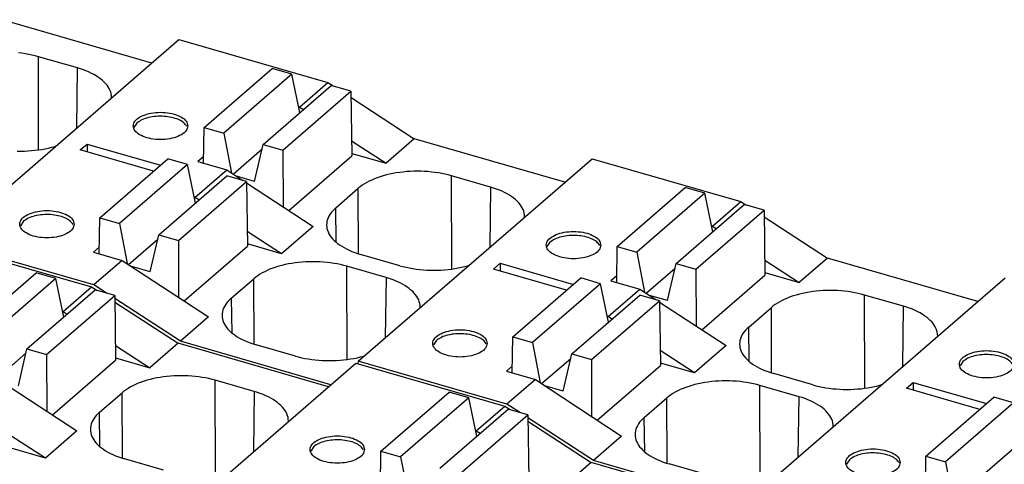
# Model space of a CAD drawing. Units: millimetres. Extents: x -415 to -118, y -267 to -57.
# Drawn here: x -169 to -158, y -193 to -188 of the extents above; entities that cross this region are included whole.
import ezdxf

# ---------------------------------------------------------------- set-up
doc = ezdxf.new("R2010")
doc.units = ezdxf.units.MM
doc.layers.add('1', color=7, linetype='Continuous')

# ---------------------------------------------------------------- blocks, each defined once
blk = doc.blocks.new('FIBO_P_SP_TWIN_YE1018-select_4__1', base_point=(-359.52, -405.427))
at = {"color": 7, "linetype": 'Continuous'}
for p, q in [((-334.975, -377.542), (-338.287, -376.586)), ((-339.525, -381.483), (-334.375, -377.023)), ((-334.375, -377.023), (-331.098, -377.969)), ((-337.833, -377.326), (-337.909, -377.317)), ((-337.757, -377.337), (-337.833, -377.326)), ((-337.683, -377.35), (-337.757, -377.337)), ((-337.611, -377.365), (-337.683, -377.35)), ((-337.54, -377.382), (-337.611, -377.365)), ((-337.471, -377.401), (-337.54, -377.382)), ((-336.609, -377.65), (-337.471, -377.401)), ((-336.542, -377.67), (-336.609, -377.65)), ((-336.477, -377.692), (-336.542, -377.67)), ((-336.415, -377.716), (-336.477, -377.692)), ((-336.355, -377.742), (-336.415, -377.716)), ((-336.298, -377.769), (-336.355, -377.742)), ((-336.244, -377.797), (-336.298, -377.769)), ((-336.193, -377.827), (-336.244, -377.797)), ((-333.821, -378.958), (-332.321, -377.659)), ((-331.888, -377.784), (-333.388, -379.083)), ((-331.888, -377.784), (-332.321, -377.659)), ((-331.713, -378.633), (-331.888, -377.784)), ((-336.145, -377.858), (-336.193, -377.827)), ((-336.101, -377.891), (-336.145, -377.858)), ((-336.06, -377.924), (-336.101, -377.891)), ((-336.022, -377.959), (-336.06, -377.924)), ((-335.989, -377.994), (-336.022, -377.959)), ((-335.959, -378.03), (-335.989, -377.994)), ((-335.932, -378.067), (-335.959, -378.03)), ((-332.522, -379.333), (-331.022, -378.034)), ((-331.723, -378.51), (-331.098, -377.969)), ((-331.098, -377.969), (-330.979, -378.047)), ((-330.589, -378.159), (-331.022, -378.034)), ((-335.91, -378.105), (-335.932, -378.067)), ((-335.892, -378.143), (-335.91, -378.105)), ((-335.877, -378.182), (-335.892, -378.143)), ((-335.867, -378.221), (-335.877, -378.182)), ((-335.861, -378.26), (-335.867, -378.221)), ((-332.089, -379.458), (-330.589, -378.159)), ((-330.589, -378.159), (-330.569, -379.586)), ((-335.859, -378.299), (-335.861, -378.26)), ((-335.859, -378.308), (-335.859, -378.299)), ((-330.587, -378.302), (-329.194, -379.211)), ((-331.739, -378.505), (-331.723, -378.51)), ((-331.723, -378.51), (-331.636, -378.566)), ((-335.301, -378.863), (-335.367, -378.96)), ((-333.832, -379.749), (-333.821, -378.958)), ((-333.821, -378.958), (-333.388, -379.083)), ((-333.388, -379.083), (-333.216, -379.966)), ((-336.547, -379.456), (-336.397, -379.326)), ((-336.397, -379.326), (-336.397, -379.499)), ((-336.397, -379.326), (-334.783, -379.792)), ((-332.71, -380.15), (-332.522, -379.333)), ((-332.522, -379.333), (-332.089, -379.458)), ((-330.574, -379.257), (-329.816, -379.75)), ((-329.194, -379.211), (-329.816, -379.75)), ((-325.882, -380.167), (-329.194, -379.211)), ((-337.935, -379.479), (-337.857, -379.48)), ((-337.857, -379.48), (-337.778, -379.479)), ((-337.778, -379.479), (-337.7, -379.476)), ((-337.7, -379.476), (-337.622, -379.471)), ((-337.622, -379.471), (-337.545, -379.464)), ((-337.545, -379.464), (-337.468, -379.455)), ((-337.468, -379.455), (-337.393, -379.443)), ((-337.393, -379.443), (-337.319, -379.43)), ((-337.319, -379.43), (-337.247, -379.415)), ((-337.247, -379.415), (-337.176, -379.398)), ((-337.176, -379.398), (-337.107, -379.38)), ((-337.107, -379.38), (-337.091, -379.375)), ((-334.933, -379.922), (-336.547, -379.456)), ((-333.185, -379.986), (-332.544, -379.431)), ((-332.089, -379.458), (-332.084, -380.708)), ((-330.57, -379.532), (-329.816, -379.75)), ((-336.121, -380.95), (-334.621, -379.651)), ((-334.188, -379.776), (-335.688, -381.075)), ((-334.188, -379.776), (-334.621, -379.651)), ((-334.013, -380.625), (-334.188, -379.776)), ((-333.83, -379.602), (-333.957, -379.713)), ((-333.957, -379.713), (-333.323, -379.896)), ((-331.959, -380.79), (-330.569, -379.586)), ((-330.432, -384.108), (-325.282, -379.648)), ((-325.282, -379.648), (-322.004, -380.594)), ((-334.023, -380.502), (-333.323, -379.896)), ((-333.323, -379.896), (-332.968, -380.128)), ((-329.738, -379.99), (-329.809, -380.007)), ((-329.665, -379.975), (-329.738, -379.99)), ((-329.591, -379.962), (-329.665, -379.975)), ((-329.516, -379.951), (-329.591, -379.962)), ((-329.44, -379.942), (-329.516, -379.951)), ((-329.362, -379.934), (-329.44, -379.942)), ((-329.284, -379.929), (-329.362, -379.934)), ((-329.206, -379.926), (-329.284, -379.929)), ((-329.128, -379.925), (-329.206, -379.926)), ((-329.049, -379.926), (-329.128, -379.925)), ((-328.971, -379.929), (-329.049, -379.926)), ((-328.893, -379.934), (-328.971, -379.929)), ((-328.816, -379.942), (-328.893, -379.934)), ((-328.739, -379.951), (-328.816, -379.942)), ((-328.664, -379.962), (-328.739, -379.951)), ((-328.59, -379.975), (-328.664, -379.962)), ((-328.518, -379.99), (-328.59, -379.975)), ((-328.447, -380.007), (-328.518, -379.99)), ((-334.822, -381.325), (-333.322, -380.026)), ((-334.389, -381.45), (-332.889, -380.151)), ((-332.889, -380.151), (-333.322, -380.026)), ((-332.71, -380.15), (-333.112, -380.034)), ((-332.889, -380.151), (-332.869, -381.577)), ((-332.888, -380.181), (-331.423, -381.141)), ((-330.293, -380.203), (-330.341, -380.234)), ((-330.242, -380.173), (-330.293, -380.203)), ((-330.188, -380.145), (-330.242, -380.173)), ((-330.131, -380.118), (-330.188, -380.145)), ((-330.072, -380.092), (-330.131, -380.118)), ((-330.009, -380.068), (-330.072, -380.092)), ((-329.945, -380.046), (-330.009, -380.068)), ((-329.878, -380.026), (-329.945, -380.046)), ((-329.809, -380.007), (-329.878, -380.026)), ((-328.378, -380.026), (-328.447, -380.007)), ((-327.516, -380.275), (-328.378, -380.026)), ((-330.925, -380.731), (-330.427, -380.3)), ((-330.386, -380.267), (-330.427, -380.3)), ((-330.341, -380.234), (-330.386, -380.267)), ((-327.449, -380.295), (-327.516, -380.275)), ((-327.384, -380.317), (-327.449, -380.295)), ((-327.322, -380.341), (-327.384, -380.317)), ((-327.262, -380.367), (-327.322, -380.341)), ((-327.205, -380.394), (-327.262, -380.367)), ((-327.151, -380.422), (-327.205, -380.394)), ((-327.1, -380.452), (-327.151, -380.422)), ((-324.728, -381.583), (-323.228, -380.284)), ((-322.795, -380.409), (-324.295, -381.708)), ((-322.795, -380.409), (-323.228, -380.284)), ((-322.62, -381.258), (-322.795, -380.409)), ((-334.023, -380.502), (-334.039, -380.497)), ((-333.936, -380.558), (-334.023, -380.502)), ((-327.052, -380.483), (-327.1, -380.452)), ((-327.008, -380.516), (-327.052, -380.483)), ((-326.967, -380.549), (-327.008, -380.516)), ((-326.929, -380.584), (-326.967, -380.549)), ((-326.895, -380.619), (-326.929, -380.584)), ((-326.865, -380.655), (-326.895, -380.619)), ((-322.629, -381.135), (-322.004, -380.594)), ((-322.004, -380.594), (-321.885, -380.672)), ((-331.026, -380.837), (-331.052, -380.875)), ((-330.996, -380.801), (-331.026, -380.837)), ((-330.962, -380.766), (-330.996, -380.801)), ((-330.925, -380.731), (-330.962, -380.766)), ((-326.839, -380.692), (-326.865, -380.655)), ((-326.817, -380.73), (-326.839, -380.692)), ((-326.798, -380.768), (-326.817, -380.73)), ((-326.784, -380.807), (-326.798, -380.768)), ((-326.774, -380.846), (-326.784, -380.807)), ((-326.768, -380.885), (-326.774, -380.846)), ((-323.429, -381.958), (-321.929, -380.659)), ((-322.995, -382.083), (-321.495, -380.784)), ((-321.495, -380.784), (-321.929, -380.659)), ((-321.495, -380.784), (-321.476, -382.211)), ((-337.801, -381.028), (-337.867, -381.125)), ((-336.132, -381.741), (-336.121, -380.95)), ((-336.121, -380.95), (-335.688, -381.075)), ((-335.688, -381.075), (-335.516, -381.958)), ((-331.123, -381.067), (-331.125, -381.106)), ((-331.117, -381.028), (-331.123, -381.067)), ((-331.107, -380.989), (-331.117, -381.028)), ((-331.093, -380.95), (-331.107, -380.989)), ((-331.074, -380.912), (-331.093, -380.95)), ((-331.052, -380.875), (-331.074, -380.912)), ((-326.766, -380.924), (-326.768, -380.885)), ((-326.766, -380.933), (-326.766, -380.924)), ((-321.494, -380.927), (-320.101, -381.836)), ((-332.116, -381.741), (-332.874, -381.249)), ((-331.423, -381.141), (-332.116, -381.741)), ((-331.125, -381.106), (-331.123, -381.146)), ((-331.123, -381.146), (-331.117, -381.185)), ((-331.117, -381.185), (-331.107, -381.224)), ((-331.107, -381.224), (-331.093, -381.262)), ((-331.093, -381.262), (-331.074, -381.3)), ((-322.646, -381.13), (-322.629, -381.135)), ((-322.629, -381.135), (-322.543, -381.191)), ((-336.248, -382.429), (-339.525, -381.483)), ((-335.485, -381.978), (-334.844, -381.423)), ((-335.01, -382.142), (-334.822, -381.325)), ((-334.822, -381.325), (-334.389, -381.45)), ((-334.389, -381.45), (-334.384, -382.7)), ((-331.074, -381.3), (-331.052, -381.338)), ((-331.052, -381.338), (-331.026, -381.375)), ((-331.026, -381.375), (-330.996, -381.411)), ((-330.996, -381.411), (-330.962, -381.447)), ((-330.962, -381.447), (-330.924, -381.481)), ((-330.924, -381.481), (-330.883, -381.515)), ((-326.208, -381.488), (-326.274, -381.585)), ((-336.13, -381.594), (-336.257, -381.705)), ((-336.257, -381.705), (-335.623, -381.888)), ((-334.259, -382.781), (-332.869, -381.577)), ((-332.116, -381.741), (-332.87, -381.524)), ((-330.883, -381.515), (-330.839, -381.547)), ((-330.839, -381.547), (-330.791, -381.578)), ((-330.791, -381.578), (-330.74, -381.608)), ((-330.74, -381.608), (-330.686, -381.637)), ((-330.686, -381.637), (-330.629, -381.664)), ((-330.629, -381.664), (-330.569, -381.689)), ((-330.569, -381.689), (-330.507, -381.713)), ((-330.507, -381.713), (-330.442, -381.735)), ((-324.738, -382.374), (-324.728, -381.583)), ((-324.728, -381.583), (-324.295, -381.708)), ((-324.295, -381.708), (-324.123, -382.591)), ((-335.623, -381.888), (-336.248, -382.429)), ((-335.623, -381.888), (-333.723, -383.133)), ((-331.816, -381.943), (-331.891, -381.954)), ((-331.74, -381.933), (-331.816, -381.943)), ((-331.662, -381.926), (-331.74, -381.933)), ((-331.584, -381.921), (-331.662, -381.926)), ((-331.506, -381.918), (-331.584, -381.921)), ((-331.428, -381.917), (-331.506, -381.918)), ((-331.349, -381.918), (-331.428, -381.917)), ((-331.271, -381.921), (-331.349, -381.918)), ((-331.193, -381.926), (-331.271, -381.921)), ((-331.116, -381.933), (-331.193, -381.926)), ((-331.039, -381.943), (-331.116, -381.933)), ((-330.964, -381.954), (-331.039, -381.943)), ((-330.442, -381.735), (-330.375, -381.756)), ((-329.513, -382.005), (-330.375, -381.756)), ((-321.48, -381.882), (-320.722, -382.375)), ((-320.101, -381.836), (-320.722, -382.375)), ((-316.789, -382.792), (-320.101, -381.836)), ((-335.01, -382.142), (-335.412, -382.026)), ((-332.488, -382.137), (-332.542, -382.165)), ((-332.431, -382.11), (-332.488, -382.137)), ((-332.372, -382.084), (-332.431, -382.11)), ((-332.309, -382.06), (-332.372, -382.084)), ((-332.245, -382.038), (-332.309, -382.06)), ((-332.178, -382.018), (-332.245, -382.038)), ((-332.109, -381.999), (-332.178, -382.018)), ((-332.038, -381.982), (-332.109, -381.999)), ((-331.965, -381.967), (-332.038, -381.982)), ((-331.891, -381.954), (-331.965, -381.967)), ((-330.89, -381.967), (-330.964, -381.954)), ((-330.818, -381.982), (-330.89, -381.967)), ((-330.747, -381.999), (-330.818, -381.982)), ((-330.678, -382.018), (-330.747, -381.999)), ((-329.816, -382.266), (-330.678, -382.018)), ((-329.513, -382.005), (-329.444, -382.023)), ((-329.444, -382.023), (-329.373, -382.04)), ((-329.373, -382.04), (-329.301, -382.055)), ((-329.301, -382.055), (-329.227, -382.068)), ((-329.227, -382.068), (-329.152, -382.08)), ((-329.152, -382.08), (-329.075, -382.089)), ((-329.075, -382.089), (-328.998, -382.096)), ((-328.998, -382.096), (-328.92, -382.101)), ((-328.92, -382.101), (-328.842, -382.104)), ((-328.842, -382.104), (-328.763, -382.105)), ((-328.763, -382.105), (-328.685, -382.104)), ((-328.685, -382.104), (-328.607, -382.101)), ((-328.607, -382.101), (-328.529, -382.096)), ((-328.529, -382.096), (-328.451, -382.089)), ((-328.451, -382.089), (-328.375, -382.08)), ((-328.375, -382.08), (-328.3, -382.068)), ((-328.3, -382.068), (-328.226, -382.055)), ((-328.226, -382.055), (-328.153, -382.04)), ((-328.153, -382.04), (-328.082, -382.023)), ((-328.082, -382.023), (-328.013, -382.005)), ((-328.013, -382.005), (-327.998, -382)), ((-327.454, -382.081), (-327.304, -381.951)), ((-325.84, -382.547), (-327.454, -382.081)), ((-327.304, -381.951), (-325.69, -382.417)), ((-327.304, -381.951), (-327.304, -382.124)), ((-324.092, -382.611), (-323.451, -382.056)), ((-323.617, -382.775), (-323.429, -381.958)), ((-323.429, -381.958), (-322.995, -382.083)), ((-322.995, -382.083), (-322.991, -383.333)), ((-321.477, -382.157), (-320.722, -382.375)), ((-333.225, -382.723), (-332.727, -382.292)), ((-332.686, -382.259), (-332.727, -382.292)), ((-332.641, -382.226), (-332.686, -382.259)), ((-332.593, -382.195), (-332.641, -382.226)), ((-332.542, -382.165), (-332.593, -382.195)), ((-329.749, -382.287), (-329.816, -382.266)), ((-329.684, -382.309), (-329.749, -382.287)), ((-329.622, -382.333), (-329.684, -382.309)), ((-329.562, -382.359), (-329.622, -382.333)), ((-329.505, -382.386), (-329.562, -382.359)), ((-327.028, -383.575), (-325.528, -382.276)), ((-325.095, -382.401), (-325.528, -382.276)), ((-324.736, -382.227), (-324.864, -382.338)), ((-324.864, -382.338), (-324.229, -382.521)), ((-322.866, -383.415), (-321.476, -382.211)), ((-321.339, -386.733), (-316.189, -382.273)), ((-335.97, -382.61), (-336.248, -382.429)), ((-329.451, -382.414), (-329.505, -382.386)), ((-329.4, -382.444), (-329.451, -382.414)), ((-329.352, -382.475), (-329.4, -382.444)), ((-329.308, -382.507), (-329.352, -382.475)), ((-329.267, -382.541), (-329.308, -382.507)), ((-329.229, -382.575), (-329.267, -382.541)), ((-329.195, -382.611), (-329.229, -382.575)), ((-325.095, -382.401), (-326.595, -383.7)), ((-324.92, -383.25), (-325.095, -382.401)), ((-324.929, -383.127), (-324.229, -382.521)), ((-324.229, -382.521), (-323.875, -382.753)), ((-320.498, -382.587), (-320.572, -382.6)), ((-320.423, -382.576), (-320.498, -382.587)), ((-320.346, -382.567), (-320.423, -382.576)), ((-320.269, -382.559), (-320.346, -382.567)), ((-320.191, -382.554), (-320.269, -382.559)), ((-320.113, -382.551), (-320.191, -382.554)), ((-320.034, -382.55), (-320.113, -382.551)), ((-319.956, -382.551), (-320.034, -382.55)), ((-319.878, -382.554), (-319.956, -382.551)), ((-319.8, -382.559), (-319.878, -382.554)), ((-319.723, -382.567), (-319.8, -382.559)), ((-319.646, -382.576), (-319.723, -382.567)), ((-319.571, -382.587), (-319.646, -382.576)), ((-319.497, -382.6), (-319.571, -382.587)), ((-334.344, -383.671), (-335.788, -382.729)), ((-333.296, -382.793), (-333.326, -382.829)), ((-333.262, -382.758), (-333.296, -382.793)), ((-333.225, -382.723), (-333.262, -382.758)), ((-329.165, -382.647), (-329.195, -382.611)), ((-329.139, -382.684), (-329.165, -382.647)), ((-329.117, -382.722), (-329.139, -382.684)), ((-329.098, -382.76), (-329.117, -382.722)), ((-329.084, -382.799), (-329.098, -382.76)), ((-329.074, -382.838), (-329.084, -382.799)), ((-325.729, -383.95), (-324.229, -382.651)), ((-325.295, -384.075), (-323.795, -382.776)), ((-323.795, -382.776), (-324.229, -382.651)), ((-323.617, -382.775), (-324.019, -382.659)), ((-323.795, -382.776), (-323.776, -384.202)), ((-323.795, -382.806), (-322.329, -383.766)), ((-321.149, -382.798), (-321.2, -382.828)), ((-321.095, -382.77), (-321.149, -382.798)), ((-321.038, -382.743), (-321.095, -382.77)), ((-320.978, -382.717), (-321.038, -382.743)), ((-320.916, -382.693), (-320.978, -382.717)), ((-320.851, -382.671), (-320.916, -382.693)), ((-320.784, -382.651), (-320.851, -382.671)), ((-320.715, -382.632), (-320.784, -382.651)), ((-320.645, -382.615), (-320.715, -382.632)), ((-320.572, -382.6), (-320.645, -382.615)), ((-319.424, -382.615), (-319.497, -382.6)), ((-319.353, -382.632), (-319.424, -382.615)), ((-319.285, -382.651), (-319.353, -382.632)), ((-318.422, -382.9), (-319.285, -382.651)), ((-333.417, -383.02), (-333.423, -383.059)), ((-333.407, -382.981), (-333.417, -383.02)), ((-333.393, -382.942), (-333.407, -382.981)), ((-333.374, -382.904), (-333.393, -382.942)), ((-333.352, -382.866), (-333.374, -382.904)), ((-333.326, -382.829), (-333.352, -382.866)), ((-329.068, -382.877), (-329.074, -382.838)), ((-329.066, -382.916), (-329.068, -382.877)), ((-329.066, -382.925), (-329.066, -382.916)), ((-321.831, -383.356), (-321.333, -382.925)), ((-321.292, -382.892), (-321.333, -382.925)), ((-321.248, -382.859), (-321.292, -382.892)), ((-321.2, -382.828), (-321.248, -382.859)), ((-318.355, -382.92), (-318.422, -382.9)), ((-318.291, -382.942), (-318.355, -382.92)), ((-318.228, -382.966), (-318.291, -382.942)), ((-318.169, -382.992), (-318.228, -382.966)), ((-318.112, -383.019), (-318.169, -382.992)), ((-318.058, -383.047), (-318.112, -383.019)), ((-333.723, -383.133), (-334.344, -383.671)), ((-333.423, -383.059), (-333.425, -383.098)), ((-333.425, -383.098), (-333.423, -383.137)), ((-333.423, -383.137), (-333.417, -383.177)), ((-333.417, -383.177), (-333.407, -383.215)), ((-333.407, -383.215), (-333.393, -383.254)), ((-324.929, -383.127), (-324.946, -383.122)), ((-324.843, -383.183), (-324.929, -383.127)), ((-318.007, -383.077), (-318.058, -383.047)), ((-317.959, -383.108), (-318.007, -383.077)), ((-317.914, -383.141), (-317.959, -383.108)), ((-317.873, -383.174), (-317.914, -383.141)), ((-317.836, -383.209), (-317.873, -383.174)), ((-317.802, -383.244), (-317.836, -383.209)), ((-317.772, -383.28), (-317.802, -383.244)), ((-333.393, -383.254), (-333.374, -383.292)), ((-333.374, -383.292), (-333.352, -383.33)), ((-333.352, -383.33), (-333.326, -383.367)), ((-333.326, -383.367), (-333.296, -383.403)), ((-333.296, -383.403), (-333.262, -383.439)), ((-333.262, -383.439), (-333.224, -383.473)), ((-321.903, -383.426), (-321.933, -383.462)), ((-321.869, -383.391), (-321.903, -383.426)), ((-321.831, -383.356), (-321.869, -383.391)), ((-317.746, -383.317), (-317.772, -383.28)), ((-317.724, -383.355), (-317.746, -383.317)), ((-317.705, -383.393), (-317.724, -383.355)), ((-317.691, -383.432), (-317.705, -383.393)), ((-317.681, -383.471), (-317.691, -383.432)), ((-331.032, -384.628), (-334.344, -383.671)), ((-333.224, -383.473), (-333.183, -383.507)), ((-333.183, -383.507), (-333.139, -383.539)), ((-333.139, -383.539), (-333.091, -383.57)), ((-333.091, -383.57), (-333.04, -383.6)), ((-333.04, -383.6), (-332.986, -383.628)), ((-332.986, -383.628), (-332.929, -383.655)), ((-332.929, -383.655), (-332.869, -383.681)), ((-328.708, -383.653), (-328.774, -383.75)), ((-327.038, -384.366), (-327.028, -383.575)), ((-327.028, -383.575), (-326.595, -383.7)), ((-322.024, -383.653), (-322.03, -383.692)), ((-322.014, -383.614), (-322.024, -383.653)), ((-321.999, -383.575), (-322.014, -383.614)), ((-321.981, -383.537), (-321.999, -383.575)), ((-321.959, -383.5), (-321.981, -383.537)), ((-321.933, -383.462), (-321.959, -383.5)), ((-317.674, -383.51), (-317.681, -383.471)), ((-317.672, -383.549), (-317.674, -383.51)), ((-317.673, -383.558), (-317.672, -383.549)), ((-332.869, -383.681), (-332.807, -383.705)), ((-332.807, -383.705), (-332.742, -383.727)), ((-332.742, -383.727), (-332.675, -383.748)), ((-331.813, -383.996), (-332.675, -383.748)), ((-326.595, -383.7), (-326.423, -384.583)), ((-323.022, -384.366), (-323.78, -383.874)), ((-322.329, -383.766), (-323.022, -384.366)), ((-322.03, -383.692), (-322.032, -383.731)), ((-322.032, -383.731), (-322.03, -383.771)), ((-322.03, -383.771), (-322.024, -383.81)), ((-322.024, -383.81), (-322.014, -383.849)), ((-322.014, -383.849), (-321.999, -383.887)), ((-321.999, -383.887), (-321.981, -383.925)), ((-331.813, -383.996), (-331.744, -384.015)), ((-331.744, -384.015), (-331.673, -384.032)), ((-331.673, -384.032), (-331.601, -384.047)), ((-331.601, -384.047), (-331.527, -384.06)), ((-331.527, -384.06), (-331.452, -384.071)), ((-331.452, -384.071), (-331.375, -384.081)), ((-331.375, -384.081), (-331.298, -384.088)), ((-331.298, -384.088), (-331.22, -384.093)), ((-331.22, -384.093), (-331.142, -384.096)), ((-331.142, -384.096), (-331.063, -384.097)), ((-331.063, -384.097), (-330.985, -384.096)), ((-330.985, -384.096), (-330.907, -384.093)), ((-330.907, -384.093), (-330.829, -384.088)), ((-330.829, -384.088), (-330.751, -384.081)), ((-330.751, -384.081), (-330.675, -384.071)), ((-330.675, -384.071), (-330.6, -384.06)), ((-330.6, -384.06), (-330.526, -384.047)), ((-330.526, -384.047), (-330.453, -384.032)), ((-330.453, -384.032), (-330.382, -384.015)), ((-330.432, -384.108), (-330.439, -384.164)), ((-327.154, -385.054), (-330.432, -384.108)), ((-330.382, -384.015), (-330.313, -383.996)), ((-330.313, -383.996), (-330.298, -383.992)), ((-326.392, -384.603), (-325.751, -384.048)), ((-325.917, -384.767), (-325.729, -383.95)), ((-325.729, -383.95), (-325.295, -384.075)), ((-325.295, -384.075), (-325.291, -385.325)), ((-321.981, -383.925), (-321.959, -383.963)), ((-321.959, -383.963), (-321.933, -384)), ((-321.933, -384), (-321.903, -384.036)), ((-321.903, -384.036), (-321.869, -384.072)), ((-321.869, -384.072), (-321.831, -384.106)), ((-321.831, -384.106), (-321.79, -384.14)), ((-327.036, -384.219), (-327.164, -384.33)), ((-325.166, -385.406), (-323.776, -384.202)), ((-323.022, -384.366), (-323.777, -384.149)), ((-321.79, -384.14), (-321.746, -384.172)), ((-321.746, -384.172), (-321.698, -384.203)), ((-321.698, -384.203), (-321.647, -384.233)), ((-321.647, -384.233), (-321.593, -384.262)), ((-321.593, -384.262), (-321.536, -384.289)), ((-321.536, -384.289), (-321.476, -384.314)), ((-321.476, -384.314), (-321.414, -384.338)), ((-317.115, -384.113), (-317.18, -384.21)), ((-327.164, -384.33), (-326.529, -384.513)), ((-326.529, -384.513), (-327.154, -385.054)), ((-326.529, -384.513), (-324.629, -385.758)), ((-322.413, -384.543), (-322.491, -384.546)), ((-322.334, -384.542), (-322.413, -384.543)), ((-322.256, -384.543), (-322.334, -384.542)), ((-322.178, -384.546), (-322.256, -384.543)), ((-321.414, -384.338), (-321.349, -384.36)), ((-321.349, -384.36), (-321.282, -384.381)), ((-320.42, -384.63), (-321.282, -384.381)), ((-325.917, -384.767), (-326.319, -384.651)), ((-323.395, -384.762), (-323.449, -384.79)), ((-323.338, -384.735), (-323.395, -384.762)), ((-323.278, -384.709), (-323.338, -384.735)), ((-323.216, -384.685), (-323.278, -384.709)), ((-323.151, -384.663), (-323.216, -384.685)), ((-323.084, -384.643), (-323.151, -384.663)), ((-323.015, -384.624), (-323.084, -384.643)), ((-322.945, -384.607), (-323.015, -384.624)), ((-322.872, -384.592), (-322.945, -384.607)), ((-322.798, -384.579), (-322.872, -384.592)), ((-322.723, -384.568), (-322.798, -384.579)), ((-322.646, -384.558), (-322.723, -384.568)), ((-322.569, -384.551), (-322.646, -384.558)), ((-322.491, -384.546), (-322.569, -384.551)), ((-322.1, -384.551), (-322.178, -384.546)), ((-322.023, -384.558), (-322.1, -384.551)), ((-321.946, -384.568), (-322.023, -384.558)), ((-321.871, -384.579), (-321.946, -384.568)), ((-321.797, -384.592), (-321.871, -384.579)), ((-321.724, -384.607), (-321.797, -384.592)), ((-321.653, -384.624), (-321.724, -384.607)), ((-321.585, -384.643), (-321.653, -384.624)), ((-320.722, -384.891), (-321.585, -384.643)), ((-320.42, -384.63), (-320.351, -384.648)), ((-320.351, -384.648), (-320.28, -384.665)), ((-320.28, -384.665), (-320.208, -384.68)), ((-320.208, -384.68), (-320.134, -384.693)), ((-320.134, -384.693), (-320.058, -384.705)), ((-320.058, -384.705), (-319.982, -384.714)), ((-319.982, -384.714), (-319.905, -384.721)), ((-319.905, -384.721), (-319.827, -384.726)), ((-319.827, -384.726), (-319.749, -384.729)), ((-319.749, -384.729), (-319.67, -384.73)), ((-319.67, -384.73), (-319.592, -384.729)), ((-319.592, -384.729), (-319.513, -384.726)), ((-319.513, -384.726), (-319.435, -384.721)), ((-319.435, -384.721), (-319.358, -384.714)), ((-319.358, -384.714), (-319.282, -384.705)), ((-319.282, -384.705), (-319.207, -384.693)), ((-319.207, -384.693), (-319.133, -384.68)), ((-319.133, -384.68), (-319.06, -384.665)), ((-319.06, -384.665), (-318.989, -384.648)), ((-318.989, -384.648), (-318.92, -384.63)), ((-318.92, -384.63), (-318.905, -384.625)), ((-318.361, -384.706), (-318.211, -384.576)), ((-316.747, -385.172), (-318.361, -384.706)), ((-318.211, -384.576), (-318.211, -384.749)), ((-318.211, -384.576), (-316.597, -385.042)), ((-324.131, -385.348), (-323.633, -384.917)), ((-323.592, -384.884), (-323.633, -384.917)), ((-323.548, -384.851), (-323.592, -384.884)), ((-323.5, -384.82), (-323.548, -384.851)), ((-323.449, -384.79), (-323.5, -384.82)), ((-320.655, -384.912), (-320.722, -384.891)), ((-320.591, -384.934), (-320.655, -384.912)), ((-320.528, -384.958), (-320.591, -384.934)), ((-320.469, -384.984), (-320.528, -384.958)), ((-317.934, -386.2), (-316.434, -384.901)), ((-316.001, -385.026), (-316.434, -384.901)), ((-326.877, -385.235), (-327.154, -385.054)), ((-320.412, -385.011), (-320.469, -384.984)), ((-320.358, -385.039), (-320.412, -385.011)), ((-320.307, -385.069), (-320.358, -385.039)), ((-320.259, -385.1), (-320.307, -385.069)), ((-320.214, -385.132), (-320.259, -385.1)), ((-320.173, -385.166), (-320.214, -385.132)), ((-320.136, -385.2), (-320.173, -385.166)), ((-316.001, -385.026), (-317.501, -386.325)), ((-325.251, -386.296), (-326.695, -385.354)), ((-324.169, -385.383), (-324.203, -385.418)), ((-324.131, -385.348), (-324.169, -385.383)), ((-320.102, -385.236), (-320.136, -385.2)), ((-320.072, -385.272), (-320.102, -385.236)), ((-320.046, -385.309), (-320.072, -385.272)), ((-320.024, -385.347), (-320.046, -385.309)), ((-320.005, -385.385), (-320.024, -385.347)), ((-319.991, -385.424), (-320.005, -385.385)), ((-316.635, -386.575), (-315.135, -385.276)), ((-324.314, -385.606), (-324.324, -385.645)), ((-324.299, -385.567), (-324.314, -385.606)), ((-324.281, -385.529), (-324.299, -385.567)), ((-324.259, -385.491), (-324.281, -385.529)), ((-324.233, -385.454), (-324.259, -385.491)), ((-324.203, -385.418), (-324.233, -385.454)), ((-319.981, -385.463), (-319.991, -385.424)), ((-319.974, -385.502), (-319.981, -385.463)), ((-319.972, -385.541), (-319.974, -385.502)), ((-319.973, -385.55), (-319.972, -385.541)), ((-324.629, -385.758), (-325.251, -386.296)), ((-324.33, -385.684), (-324.332, -385.723)), ((-324.332, -385.723), (-324.33, -385.762)), ((-324.324, -385.645), (-324.33, -385.684)), ((-324.33, -385.762), (-324.324, -385.802)), ((-324.324, -385.802), (-324.314, -385.84)), ((-324.314, -385.84), (-324.299, -385.879)), ((-324.299, -385.879), (-324.281, -385.917)), ((-324.281, -385.917), (-324.259, -385.955)), ((-324.259, -385.955), (-324.233, -385.992)), ((-324.233, -385.992), (-324.203, -386.028)), ((-324.203, -386.028), (-324.169, -386.064)), ((-324.169, -386.064), (-324.131, -386.098)), ((-324.131, -386.098), (-324.09, -386.132)), ((-324.09, -386.132), (-324.046, -386.164)), ((-324.046, -386.164), (-323.998, -386.195)), ((-323.998, -386.195), (-323.947, -386.225)), ((-323.947, -386.225), (-323.893, -386.253)), ((-323.893, -386.253), (-323.836, -386.28)), ((-319.615, -386.278), (-319.68, -386.375)), ((-317.945, -386.991), (-317.934, -386.2)), ((-317.934, -386.2), (-317.501, -386.325)), ((-321.939, -387.253), (-325.251, -386.296)), ((-323.836, -386.28), (-323.776, -386.306)), ((-323.776, -386.306), (-323.714, -386.33)), ((-323.714, -386.33), (-323.649, -386.352)), ((-323.649, -386.352), (-323.582, -386.373)), ((-322.72, -386.621), (-323.582, -386.373)), ((-317.501, -386.325), (-317.329, -387.208))]:
    blk.add_line(p, q, dxfattribs=at)
at = {"color": 2, "linetype": 'Continuous'}
for p, q in [((-337.464, -379.454), (-337.471, -377.401)), ((-336.627, -378.973), (-336.609, -377.65)), ((-328.37, -382.079), (-328.378, -380.026)), ((-330.421, -381.742), (-330.427, -380.3)), ((-327.516, -380.275), (-327.534, -381.598)), ((-330.914, -381.49), (-330.925, -380.731)), ((-330.67, -384.071), (-330.678, -382.018)), ((-332.721, -383.734), (-332.727, -382.292)), ((-329.816, -382.266), (-329.834, -383.59)), ((-333.225, -382.723), (-333.214, -383.482)), ((-319.277, -384.704), (-319.285, -382.651)), ((-321.328, -384.367), (-321.333, -382.925)), ((-318.441, -384.223), (-318.422, -382.9)), ((-321.821, -384.115), (-321.831, -383.356)), ((-321.577, -386.696), (-321.585, -384.643)), ((-323.628, -386.359), (-323.633, -384.917)), ((-320.741, -386.215), (-320.722, -384.891)), ((-324.121, -386.107), (-324.131, -385.348))]:
    blk.add_line(p, q, dxfattribs=at)
at = {"color": 7, "linetype": 'Continuous'}
for points, knots in [([(-334.181, -378.926), (-334.19, -378.89), (-334.21, -378.808), (-334.331, -378.721), (-334.487, -378.658), (-334.68, -378.625), (-334.883, -378.625), (-335.075, -378.658), (-335.234, -378.721), (-335.348, -378.808), (-335.396, -378.926), (-335.348, -379.045), (-335.234, -379.132), (-335.075, -379.195), (-334.883, -379.228), (-334.68, -379.228), (-334.487, -379.195), (-334.331, -379.132), (-334.21, -379.045), (-334.19, -378.963), (-334.181, -378.926)], [0, 0, 0, 0, 0.1088, 0.246628, 0.419735, 0.618761, 0.827139, 1.026166, 1.199272, 1.337102, 1.445901, 1.5547, 1.692529, 1.865635, 2.064662, 2.27304, 2.472067, 2.645173, 2.783002, 2.891801, 2.891801, 2.891801, 2.891801]), ([(-334.703, -378.716), (-334.762, -378.714), (-334.877, -378.711), (-335.042, -378.739), (-335.188, -378.784), (-335.266, -378.838), (-335.301, -378.863)], [0, 0, 0, 0, 0.1760599, 0.3458464, 0.4990532, 0.6284247, 0.6284247, 0.6284247, 0.6284247]), ([(-334.202, -378.935), (-334.224, -378.907), (-334.272, -378.842), (-334.392, -378.781), (-334.538, -378.733), (-334.646, -378.722), (-334.703, -378.716)], [0, 0, 0, 0, 0.1069079, 0.2391306, 0.3946134, 0.5656383, 0.5656383, 0.5656383, 0.5656383]), ([(-336.681, -381.091), (-336.69, -381.055), (-336.71, -380.973), (-336.831, -380.886), (-336.987, -380.823), (-337.18, -380.79), (-337.383, -380.79), (-337.575, -380.823), (-337.734, -380.886), (-337.848, -380.973), (-337.896, -381.091), (-337.848, -381.21), (-337.734, -381.297), (-337.575, -381.36), (-337.383, -381.393), (-337.18, -381.393), (-336.987, -381.36), (-336.831, -381.297), (-336.71, -381.21), (-336.69, -381.128), (-336.681, -381.091)], [0, 0, 0, 0, 0.1088, 0.246628, 0.419735, 0.618761, 0.827139, 1.026166, 1.199272, 1.337102, 1.445901, 1.5547, 1.692529, 1.865635, 2.064662, 2.27304, 2.472067, 2.645173, 2.783002, 2.891801, 2.891801, 2.891801, 2.891801]), ([(-337.203, -380.881), (-337.262, -380.879), (-337.377, -380.876), (-337.542, -380.904), (-337.688, -380.949), (-337.766, -381.003), (-337.801, -381.028)], [0, 0, 0, 0, 0.1760587, 0.3458441, 0.4990501, 0.6284212, 0.6284212, 0.6284212, 0.6284212]), ([(-336.702, -381.1), (-336.724, -381.072), (-336.772, -381.007), (-336.892, -380.946), (-337.038, -380.898), (-337.146, -380.887), (-337.203, -380.881)], [0, 0, 0, 0, 0.106908, 0.2391309, 0.394614, 0.5656392, 0.5656392, 0.5656392, 0.5656392]), ([(-325.088, -381.551), (-325.097, -381.515), (-325.117, -381.433), (-325.238, -381.346), (-325.394, -381.283), (-325.587, -381.25), (-325.79, -381.25), (-325.982, -381.283), (-326.141, -381.346), (-326.254, -381.433), (-326.303, -381.551), (-326.254, -381.67), (-326.141, -381.757), (-325.982, -381.82), (-325.79, -381.853), (-325.587, -381.853), (-325.394, -381.82), (-325.238, -381.757), (-325.117, -381.67), (-325.097, -381.588), (-325.088, -381.551)], [0, 0, 0, 0, 0.1088, 0.246628, 0.419735, 0.618761, 0.827139, 1.026166, 1.199272, 1.337102, 1.445901, 1.5547, 1.692529, 1.865635, 2.064662, 2.27304, 2.472067, 2.645173, 2.783002, 2.891801, 2.891801, 2.891801, 2.891801]), ([(-325.61, -381.341), (-325.669, -381.339), (-325.784, -381.336), (-325.949, -381.364), (-326.095, -381.409), (-326.172, -381.463), (-326.208, -381.488)], [0, 0, 0, 0, 0.1760591, 0.3458448, 0.499051, 0.6284221, 0.6284221, 0.6284221, 0.6284221]), ([(-325.109, -381.56), (-325.13, -381.532), (-325.179, -381.467), (-325.299, -381.406), (-325.444, -381.358), (-325.553, -381.347), (-325.61, -381.341)], [0, 0, 0, 0, 0.1069082, 0.2391313, 0.3946147, 0.5656403, 0.5656403, 0.5656403, 0.5656403]), ([(-327.588, -383.716), (-327.597, -383.68), (-327.617, -383.598), (-327.738, -383.511), (-327.894, -383.448), (-328.087, -383.415), (-328.29, -383.415), (-328.482, -383.448), (-328.641, -383.511), (-328.754, -383.598), (-328.803, -383.716), (-328.754, -383.835), (-328.641, -383.922), (-328.482, -383.985), (-328.29, -384.018), (-328.087, -384.018), (-327.894, -383.985), (-327.738, -383.922), (-327.617, -383.835), (-327.597, -383.753), (-327.588, -383.716)], [0, 0, 0, 0, 0.1088, 0.246628, 0.419735, 0.618761, 0.827139, 1.026166, 1.199272, 1.337102, 1.445901, 1.5547, 1.692529, 1.865635, 2.064662, 2.27304, 2.472067, 2.645173, 2.783002, 2.891801, 2.891801, 2.891801, 2.891801]), ([(-328.11, -383.506), (-328.169, -383.504), (-328.284, -383.501), (-328.449, -383.529), (-328.595, -383.574), (-328.672, -383.628), (-328.708, -383.653)], [0, 0, 0, 0, 0.1760593, 0.3458451, 0.4990514, 0.6284224, 0.6284224, 0.6284224, 0.6284224]), ([(-327.609, -383.725), (-327.63, -383.697), (-327.679, -383.632), (-327.799, -383.571), (-327.944, -383.523), (-328.053, -383.512), (-328.11, -383.506)], [0, 0, 0, 0, 0.1069083, 0.2391316, 0.3946153, 0.5656413, 0.5656413, 0.5656413, 0.5656413]), ([(-315.995, -384.176), (-316.004, -384.14), (-316.023, -384.058), (-316.144, -383.971), (-316.301, -383.908), (-316.494, -383.875), (-316.696, -383.875), (-316.888, -383.908), (-317.048, -383.971), (-317.161, -384.058), (-317.21, -384.176), (-317.161, -384.295), (-317.048, -384.382), (-316.888, -384.445), (-316.696, -384.478), (-316.494, -384.478), (-316.301, -384.445), (-316.144, -384.382), (-316.023, -384.295), (-316.004, -384.213), (-315.995, -384.176)], [0, 0, 0, 0, 0.1088, 0.246628, 0.419735, 0.618761, 0.827139, 1.026166, 1.199272, 1.337102, 1.445901, 1.5547, 1.692529, 1.865635, 2.064662, 2.27304, 2.472067, 2.645173, 2.783002, 2.891801, 2.891801, 2.891801, 2.891801]), ([(-316.517, -383.966), (-316.575, -383.964), (-316.691, -383.961), (-316.855, -383.989), (-317.001, -384.034), (-317.079, -384.088), (-317.115, -384.113)], [0, 0, 0, 0, 0.17606, 0.3458464, 0.4990531, 0.6284244, 0.6284244, 0.6284244, 0.6284244]), ([(-316.015, -384.185), (-316.037, -384.157), (-316.086, -384.092), (-316.206, -384.031), (-316.351, -383.983), (-316.46, -383.972), (-316.517, -383.966)], [0, 0, 0, 0, 0.1069081, 0.2391313, 0.3946145, 0.5656401, 0.5656401, 0.5656401, 0.5656401]), ([(-318.495, -386.341), (-318.504, -386.305), (-318.523, -386.223), (-318.644, -386.136), (-318.801, -386.073), (-318.994, -386.04), (-319.196, -386.04), (-319.388, -386.073), (-319.548, -386.136), (-319.661, -386.223), (-319.71, -386.341), (-319.661, -386.46), (-319.548, -386.547), (-319.388, -386.61), (-319.196, -386.643), (-318.994, -386.643), (-318.801, -386.61), (-318.644, -386.547), (-318.523, -386.46), (-318.504, -386.378), (-318.495, -386.341)], [0, 0, 0, 0, 0.1088, 0.246628, 0.419735, 0.618761, 0.827139, 1.026166, 1.199272, 1.337102, 1.445901, 1.5547, 1.692529, 1.865635, 2.064662, 2.27304, 2.472067, 2.645173, 2.783002, 2.891801, 2.891801, 2.891801, 2.891801]), ([(-319.017, -386.131), (-319.075, -386.129), (-319.191, -386.126), (-319.355, -386.154), (-319.501, -386.199), (-319.579, -386.253), (-319.615, -386.278)], [0, 0, 0, 0, 0.1760587, 0.3458441, 0.49905, 0.628421, 0.628421, 0.628421, 0.628421]), ([(-318.515, -386.35), (-318.537, -386.322), (-318.586, -386.257), (-318.706, -386.196), (-318.851, -386.148), (-318.96, -386.137), (-319.017, -386.131)], [0, 0, 0, 0, 0.1069082, 0.2391316, 0.3946151, 0.565641, 0.565641, 0.565641, 0.565641])]:
    blk.add_open_spline(points, degree=3, knots=knots, dxfattribs=at)
blk = doc.blocks.new('FIBO_P_SP_TWIN_YE1018-select_3__7', base_point=(-364.72, -409.931))
at = {"color": 7, "linetype": 'Continuous'}
for p, q in [((-339.575, -381.526), (-336.298, -382.472)), ((-339.021, -383.462), (-337.521, -382.163)), ((-337.088, -382.288), (-338.588, -383.587)), ((-337.088, -382.288), (-337.521, -382.163)), ((-336.913, -383.136), (-337.088, -382.288)), ((-337.722, -383.837), (-336.222, -382.538)), ((-336.923, -383.014), (-336.298, -382.472)), ((-336.298, -382.472), (-336.179, -382.55)), ((-335.789, -382.663), (-336.222, -382.538)), ((-337.289, -383.962), (-335.789, -382.663)), ((-335.789, -382.663), (-335.769, -384.089)), ((-335.787, -382.806), (-334.394, -383.715)), ((-336.939, -383.009), (-336.923, -383.014)), ((-336.923, -383.014), (-336.836, -383.07)), ((-337.91, -384.653), (-337.722, -383.837)), ((-337.722, -383.837), (-337.289, -383.962)), ((-335.774, -383.76), (-335.016, -384.253)), ((-334.394, -383.715), (-335.016, -384.253)), ((-331.082, -384.671), (-334.394, -383.715)), ((-338.385, -384.49), (-337.744, -383.935)), ((-337.289, -383.962), (-337.284, -385.211)), ((-337.159, -385.293), (-335.769, -384.089)), ((-335.77, -384.035), (-335.016, -384.253)), ((-335.632, -388.611), (-330.482, -384.151)), ((-330.482, -384.151), (-327.204, -385.097)), ((-335.078, -384.529), (-335.145, -384.55)), ((-335.009, -384.51), (-335.078, -384.529)), ((-334.938, -384.493), (-335.009, -384.51)), ((-334.865, -384.478), (-334.938, -384.493)), ((-334.791, -384.465), (-334.865, -384.478)), ((-334.716, -384.454), (-334.791, -384.465)), ((-334.64, -384.445), (-334.716, -384.454)), ((-334.562, -384.438), (-334.64, -384.445)), ((-334.484, -384.433), (-334.562, -384.438)), ((-334.406, -384.43), (-334.484, -384.433)), ((-334.328, -384.429), (-334.406, -384.43)), ((-334.249, -384.43), (-334.328, -384.429)), ((-334.171, -384.433), (-334.249, -384.43)), ((-334.093, -384.438), (-334.171, -384.433)), ((-334.016, -384.445), (-334.093, -384.438)), ((-333.939, -384.454), (-334.016, -384.445)), ((-333.864, -384.465), (-333.939, -384.454)), ((-333.79, -384.478), (-333.864, -384.465)), ((-333.718, -384.493), (-333.79, -384.478)), ((-333.647, -384.51), (-333.718, -384.493)), ((-333.578, -384.529), (-333.647, -384.51)), ((-332.716, -384.778), (-333.578, -384.529)), ((-338.088, -384.684), (-336.623, -385.645)), ((-335.541, -384.738), (-335.586, -384.77)), ((-335.493, -384.707), (-335.541, -384.738)), ((-335.442, -384.677), (-335.493, -384.707)), ((-335.388, -384.648), (-335.442, -384.677)), ((-335.331, -384.621), (-335.388, -384.648)), ((-335.272, -384.596), (-335.331, -384.621)), ((-335.209, -384.572), (-335.272, -384.596)), ((-335.145, -384.55), (-335.209, -384.572)), ((-336.125, -385.235), (-335.627, -384.804)), ((-335.586, -384.77), (-335.627, -384.804)), ((-332.649, -384.798), (-332.716, -384.778)), ((-332.584, -384.821), (-332.649, -384.798)), ((-332.522, -384.845), (-332.584, -384.821)), ((-332.462, -384.87), (-332.522, -384.845)), ((-332.405, -384.897), (-332.462, -384.87)), ((-332.351, -384.926), (-332.405, -384.897)), ((-332.3, -384.955), (-332.351, -384.926)), ((-332.252, -384.987), (-332.3, -384.955)), ((-329.928, -386.087), (-328.428, -384.788)), ((-327.995, -384.913), (-329.495, -386.212)), ((-327.995, -384.913), (-328.428, -384.788)), ((-327.82, -385.761), (-327.995, -384.913)), ((-332.208, -385.019), (-332.252, -384.987)), ((-332.167, -385.052), (-332.208, -385.019)), ((-332.129, -385.087), (-332.167, -385.052)), ((-332.095, -385.122), (-332.129, -385.087)), ((-332.065, -385.159), (-332.095, -385.122)), ((-332.039, -385.196), (-332.065, -385.159)), ((-332.017, -385.233), (-332.039, -385.196)), ((-328.629, -386.462), (-327.129, -385.163)), ((-327.829, -385.639), (-327.204, -385.097)), ((-327.204, -385.097), (-327.085, -385.175)), ((-326.695, -385.288), (-327.129, -385.163)), ((-336.252, -385.378), (-336.274, -385.415)), ((-336.226, -385.341), (-336.252, -385.378)), ((-336.196, -385.305), (-336.226, -385.341)), ((-336.162, -385.269), (-336.196, -385.305)), ((-336.125, -385.235), (-336.162, -385.269)), ((-331.998, -385.271), (-332.017, -385.233)), ((-331.984, -385.31), (-331.998, -385.271)), ((-331.974, -385.349), (-331.984, -385.31)), ((-331.968, -385.388), (-331.974, -385.349)), ((-331.966, -385.427), (-331.968, -385.388)), ((-328.195, -386.587), (-326.695, -385.288)), ((-326.695, -385.288), (-326.676, -386.714)), ((-336.323, -385.57), (-336.325, -385.61)), ((-336.325, -385.61), (-336.323, -385.649)), ((-336.317, -385.531), (-336.323, -385.57)), ((-336.307, -385.492), (-336.317, -385.531)), ((-336.293, -385.454), (-336.307, -385.492)), ((-336.274, -385.415), (-336.293, -385.454)), ((-331.966, -385.436), (-331.966, -385.427)), ((-326.694, -385.431), (-325.301, -386.34)), ((-337.316, -386.245), (-338.074, -385.752)), ((-336.623, -385.645), (-337.316, -386.245)), ((-336.323, -385.649), (-336.317, -385.688)), ((-336.317, -385.688), (-336.307, -385.727)), ((-336.307, -385.727), (-336.293, -385.766)), ((-336.293, -385.766), (-336.274, -385.804)), ((-336.274, -385.804), (-336.252, -385.841)), ((-336.252, -385.841), (-336.226, -385.878)), ((-327.846, -385.634), (-327.829, -385.639)), ((-327.829, -385.639), (-327.743, -385.695)), ((-337.316, -386.245), (-338.07, -386.027)), ((-336.226, -385.878), (-336.196, -385.915)), ((-336.196, -385.915), (-336.162, -385.95)), ((-336.162, -385.95), (-336.124, -385.985)), ((-336.124, -385.985), (-336.083, -386.018)), ((-336.083, -386.018), (-336.039, -386.05)), ((-336.039, -386.05), (-335.991, -386.082)), ((-331.408, -385.991), (-331.474, -386.088)), ((-335.991, -386.082), (-335.94, -386.111)), ((-335.94, -386.111), (-335.886, -386.14)), ((-335.886, -386.14), (-335.829, -386.167)), ((-335.829, -386.167), (-335.769, -386.192)), ((-335.769, -386.192), (-335.707, -386.216)), ((-335.707, -386.216), (-335.642, -386.239)), ((-335.642, -386.239), (-335.575, -386.259)), ((-334.713, -386.508), (-335.575, -386.259)), ((-329.938, -386.877), (-329.928, -386.087)), ((-329.928, -386.087), (-329.495, -386.212)), ((-329.495, -386.212), (-329.323, -387.094)), ((-325.301, -386.34), (-325.922, -386.878)), ((-321.989, -387.296), (-325.301, -386.34))]:
    blk.add_line(p, q, dxfattribs=at)
at = {"color": 2, "linetype": 'Continuous'}
for p, q in [((-333.57, -386.582), (-333.578, -384.529)), ((-335.621, -386.245), (-335.627, -384.804)), ((-332.716, -384.778), (-332.734, -386.101)), ((-336.114, -385.993), (-336.125, -385.235))]:
    blk.add_line(p, q, dxfattribs=at)
at = {"color": 7, "linetype": 'Continuous'}
for points, knots in [([(-330.288, -386.055), (-330.297, -386.018), (-330.317, -385.936), (-330.438, -385.849), (-330.594, -385.786), (-330.787, -385.753), (-330.99, -385.753), (-331.182, -385.786), (-331.341, -385.849), (-331.454, -385.936), (-331.503, -386.055), (-331.454, -386.173), (-331.341, -386.26), (-331.182, -386.323), (-330.99, -386.356), (-330.787, -386.356), (-330.594, -386.323), (-330.438, -386.26), (-330.317, -386.173), (-330.297, -386.091), (-330.288, -386.055)], [0, 0, 0, 0, 0.1088, 0.246628, 0.419735, 0.618761, 0.827139, 1.026166, 1.199272, 1.337102, 1.445901, 1.5547, 1.692529, 1.865635, 2.064662, 2.27304, 2.472067, 2.645173, 2.783002, 2.891801, 2.891801, 2.891801, 2.891801]), ([(-330.81, -385.844), (-330.869, -385.842), (-330.984, -385.84), (-331.149, -385.867), (-331.295, -385.912), (-331.372, -385.966), (-331.408, -385.991)], [0, 0, 0, 0, 0.1760588, 0.3458443, 0.4990504, 0.6284215, 0.6284215, 0.6284215, 0.6284215]), ([(-330.309, -386.064), (-330.33, -386.035), (-330.379, -385.971), (-330.499, -385.909), (-330.644, -385.861), (-330.753, -385.85), (-330.81, -385.844)], [0, 0, 0, 0, 0.106908, 0.2391308, 0.3946137, 0.5656387, 0.5656387, 0.5656387, 0.5656387])]:
    blk.add_open_spline(points, degree=3, knots=knots, dxfattribs=at)
blk = doc.blocks.new('AXL_F_PSDI8_4_1F-select__9', base_point=(-438.333, -450.728))
for name, p in [('FIBO_P_SP_TWIN_YE1018-select_4__1', (-359.52, -405.427)), ('FIBO_P_SP_TWIN_YE1018-select_3__7', (-364.72, -409.931))]:
    blk.add_blockref(name, p)
blk = doc.blocks.new('Allg1', base_point=(-372, -404))
blk.add_blockref('AXL_F_PSDI8_4_1F-select__9', (-438.333, -450.728))
blk = doc.blocks.new('1')
at = {"xscale": 0.5, "yscale": 0.5, "zscale": 0.5}
blk.add_blockref('Allg1', (-186, -202), dxfattribs=at)

msp = doc.modelspace()

# ---------------------------------------------------------------- block references
at = {"layer": '1'}
msp.add_blockref('1', (0, 0), dxfattribs=at)

doc.saveas('drawing.dxf')
